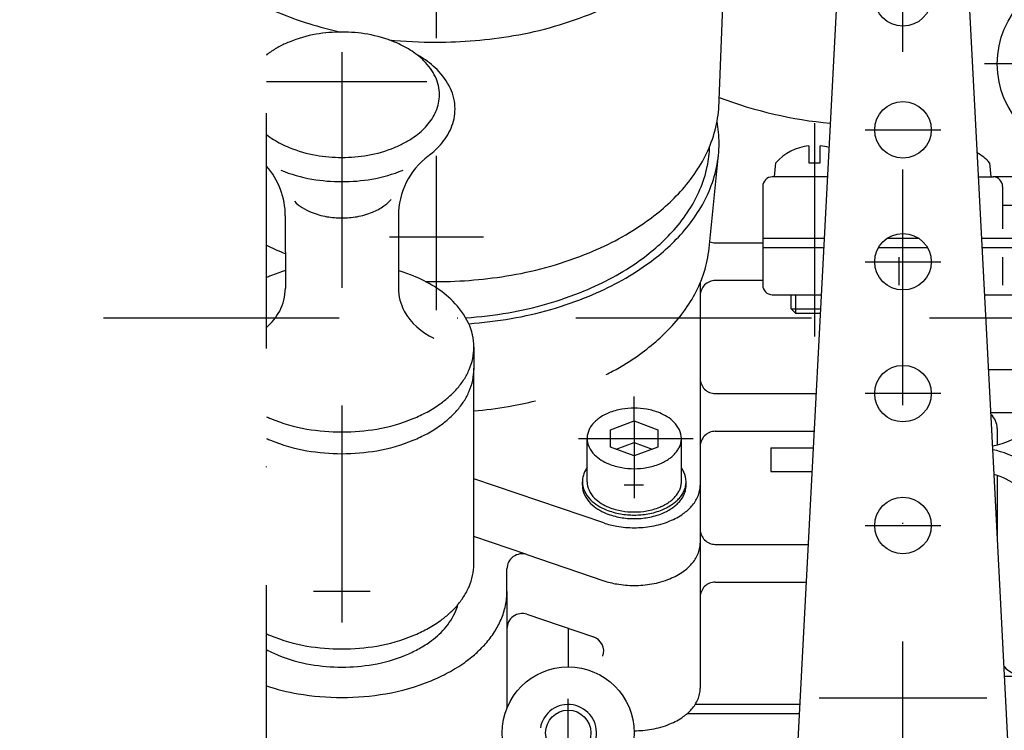
# Model space of a CAD drawing. Units: millimetres. Extents: x -742 to 742, y -525 to 525.
# Drawn here: x 225 to 329, y -44 to 32 of the extents above; entities that cross this region are included whole.
import ezdxf

# ---------------------------------------------------------------- set-up
doc = ezdxf.new("R2010")
doc.units = ezdxf.units.MM
doc.header["$LTSCALE"] = 50
doc.linetypes.add('BORDER', pattern=[1.75, 0.5, -0.25, 0.5, -0.25, 0, -0.25])
doc.layers.add('L', color=7, linetype='CONTINUOUS')

# ---------------------------------------------------------------- blocks, each defined once
blk = doc.blocks.new('B-24')
at = {"layer": 'L', "color": 2, "linetype": 'CONTINUOUS'}
for p, q in [((273.249635, -3.072275), (273.249635, -5.466175)), ((273.23876, -26.115025), (273.250385, -5.377175))]:
    blk.add_line(p, q, dxfattribs=at)
for centre, radius, start, end in [((267.460201, -5.373945), 5.790159, 348.04389, 0.0002), ((267.365118, -5.373945), 5.88525, 0.000197, 0.904418), ((266.890908, -5.253393), 6.372085, 336.888074, 348.043876), ((266.345198, -5.020492), 6.965409, 327.034816, 336.888066), ((265.030056, -4.16756), 8.53292, 318.621389, 327.034787), ((264.302695, -3.526784), 9.502288, 311.54126, 318.621379), ((262.178982, -0.925384), 12.864791, 298.299412, 305.587607), ((262.939698, -1.988429), 11.557576, 305.587613, 311.541252), ((260.784644, 1.664249), 15.80594, 292.44811, 298.299409), ((257.602494, 1.391048), 15.510339, 245.822533, 247.551832), ((258.604299, 3.81583), 18.13393, 247.551843, 260.288815), ((259.895713, 3.81583), 18.133914, 279.711133, 292.448108), ((259.250006, 7.588951), 21.961901, 260.288821, 269.999946), ((259.250006, 7.588951), 21.9619, 269.999946, 279.711136), ((267.453038, -26.11179), 5.785722, 348.044629, 0.000149), ((266.884274, -25.991356), 6.367094, 336.889324, 348.044612), ((266.339068, -25.758685), 6.959885, 327.036338, 336.889315), ((265.025124, -24.90658), 8.525927, 318.623074, 327.036317), ((264.298415, -24.266419), 9.494384, 311.542931, 318.623065), ((265.579023, -28.688285), 6.213644, 327.036276, 336.889261), ((266.065777, -28.896013), 5.68444, 336.889273, 344.699565), ((262.176563, -21.66745), 12.853819, 298.300901, 305.589275), ((262.936622, -22.729512), 11.54781, 305.589287, 311.542928), ((264.405949, -27.927533), 7.611796, 318.622917, 327.036249), ((260.783407, -19.080166), 15.792342, 292.449302, 298.300886), ((263.757152, -27.356002), 8.476433, 311.542876, 318.622914), ((257.603839, -19.353135), 15.49699, 245.794892, 247.550664), ((258.604827, -16.930474), 18.118304, 247.550669, 260.288289), ((259.895203, -16.930474), 18.118295, 279.711757, 292.449302), ((261.862791, -25.035669), 11.475708, 298.300808, 305.589074), ((262.541361, -25.983867), 10.309716, 305.589074, 311.542864), ((257.780337, -22.969474), 13.835499, 241.835945, 247.55082), ((259.250015, -13.160611), 21.942964, 260.288288, 269.999987), ((259.250015, -13.160611), 21.942982, 269.999987, 279.71175), ((260.619002, -22.725772), 14.099193, 292.449237, 298.300795), ((258.674002, -20.806556), 16.175757, 247.550813, 260.288325), ((259.826028, -20.806556), 16.175773, 279.711727, 292.449236), ((259.250015, -17.440874), 19.590376, 260.288324, 269.999985), ((259.250015, -17.440874), 19.590376, 269.999985, 279.711719)]:
    blk.add_arc(centre, radius, start, end, dxfattribs=at)
blk = doc.blocks.new('B-32')
at = {"layer": 'L', "color": 4, "linetype": 'BORDER'}
blk.add_line((251.25002, 25.117225), (268.249995, 25.117225), dxfattribs=at)
at = {"layer": 'L', "color": 2, "linetype": 'CONTINUOUS'}
for p, q in [((268.40112, 17.215725), (268.39787, 17.2188)), ((253.25107, 10.853075), (253.252245, 3.184825)), ((265.24892, 10.853075), (265.24782, 3.184825))]:
    blk.add_line(p, q, dxfattribs=at)
for centre, radius, start, end in [((259.249984, 14.139832), 16.230847, 89.999962, 99.711689), ((259.249984, 14.139832), 16.230843, 80.288235, 89.999962), ((258.115757, 18.518427), 11.681339, 112.449344, 118.300844), ((258.772748, 16.928337), 13.401811, 99.711677, 112.449346), ((259.727221, 16.928337), 13.401801, 67.550568, 80.288232), ((260.467637, 18.720337), 11.462881, 58.268775, 67.550556), ((257.085261, 20.432193), 9.507765, 118.300831, 125.589273), ((262.262308, 21.622619), 8.050538, 45.071679, 58.26877), ((256.523058, 21.21778), 8.541716, 125.589275, 128.121255), ((256.739497, 18.398237), 11.026433, 119.173953, 119.857661), ((260.662126, 16.412933), 13.293847, 58.268949, 60.704725), ((262.743461, 19.778822), 9.33643, 45.07179, 58.268945), ((263.528703, 22.892187), 6.257338, 25.706961, 45.071681), ((264.212144, 21.251194), 7.2568, 25.707036, 45.071769), ((265.247359, 23.719582), 4.349893, 359.999907, 25.706906), ((266.205335, 22.210762), 5.044658, 359.999863, 25.706947), ((265.31762, 23.719582), 4.279625, 348.044521, 359.999905), ((264.493638, 23.980766), 5.148131, 327.036235, 336.889249), ((264.896916, 23.808664), 4.709662, 336.889247, 348.044516), ((266.28682, 22.210762), 4.963175, 348.044452, 359.999861), ((263.521738, 24.61105), 6.306511, 318.622971, 327.036249), ((265.798913, 22.314075), 5.461909, 336.889182, 348.044447), ((262.984205, 25.084565), 7.022864, 311.543052, 318.622982), ((265.331215, 22.51367), 5.970395, 327.036045, 336.889178), ((256.237661, 25.816545), 8.050539, 231.717296, 238.268955), ((258.032332, 28.718827), 11.462886, 238.268905, 247.550684), ((261.414707, 27.006971), 9.507789, 298.300906, 305.58933), ((261.97691, 26.221384), 8.541744, 305.589338, 311.543044), ((264.204066, 23.244639), 7.313835, 318.622904, 327.036061), ((258.772748, 30.510827), 13.401812, 247.550677, 260.288334), ((259.727221, 30.510827), 13.401832, 279.711758, 292.449409), ((260.384212, 28.920737), 11.681362, 292.449416, 298.300905), ((263.58067, 23.793794), 8.144624, 311.54287, 318.622903), ((259.249984, 33.299333), 16.230883, 260.288319, 270.000038), ((259.249984, 33.299333), 16.230864, 270.000038, 279.711756), ((273.248909, 10.851852), 7.999989, 127.298957, 179.991243), ((262.412476, 25.112211), 9.906124, 307.172217, 311.54286), ((245.25106, 10.851852), 8.000011, 0.008757, 41.420966), ((258.696522, 30.086833), 15.542518, 247.550813, 260.288396), ((259.803446, 30.086833), 15.542526, 279.711683, 292.449261), ((259.249984, 33.32075), 18.82345, 260.288382, 270.000033), ((259.249984, 33.32075), 18.823457, 270.000033, 279.711683), ((257.715368, -10.110475), 15.805947, 112.448014, 114.144873), ((258.604299, -12.262056), 18.133931, 107.166855, 112.448024), ((259.895713, -12.262056), 18.133939, 67.551894, 72.856945), ((260.897518, -9.837274), 15.51036, 58.270379, 67.551891), ((247.77438, 3.248441), 5.478234, 332.959653, 359.334641), ((270.725632, 3.248441), 5.478215, 180.665363, 207.0406), ((263.325876, -5.909966), 10.892931, 45.073444, 58.270369), ((265.039484, -4.191957), 8.466422, 25.708384, 45.073435), ((246.588965, 4.253281), 6.999962, 311.748993, 330.043776), ((271.911047, 4.253281), 6.99993, 209.956442, 245.467244), ((267.365118, -3.07228), 5.885289, 0.000051, 25.708334), ((267.460201, -3.07228), 5.790194, 348.044058, 0.000052), ((266.890908, -2.951728), 6.372117, 336.888192, 348.044029), ((266.345198, -2.718827), 6.96544, 327.034869, 336.888174), ((265.030056, -1.865895), 8.532957, 318.621595, 327.03483), ((262.939698, 0.313236), 11.55761, 305.58761, 311.541332), ((264.302695, -1.225119), 9.502307, 311.541358, 318.621563), ((262.178982, 1.376281), 12.864809, 298.299571, 305.587604), ((260.784644, 3.965914), 15.805948, 292.448123, 298.299538), ((257.602494, 3.692713), 15.510339, 245.822551, 247.551973), ((258.604299, 6.117495), 18.133914, 247.551964, 260.288919), ((259.895713, 6.117495), 18.133932, 279.711247, 292.448119), ((259.250006, 9.890616), 21.961891, 260.288907, 270.000037), ((259.250006, 9.890616), 21.961896, 270.000037, 279.71123)]:
    blk.add_arc(centre, radius, start, end, dxfattribs=at)
at = {"layer": 'L', "color": 4, "linetype": 'CONTINUOUS'}
for centre, radius, start, end in [((261.415349, 15.292423), 4.072335, 311.542695, 318.622701), ((257.503267, 15.716878), 4.668217, 225.072086, 238.269244), ((258.543935, 17.399826), 6.646936, 238.269169, 247.550905), ((259.907701, 17.516907), 6.773635, 292.449319, 298.300896), ((260.50525, 16.407172), 5.513262, 298.300939, 305.589121), ((260.831252, 15.951633), 4.953071, 305.58913, 311.54271), ((258.973275, 18.438948), 7.771266, 247.550889, 260.288375), ((259.250006, 20.055908), 9.411733, 260.288367, 270.000086), ((259.250006, 20.055908), 9.41174, 270.000086, 279.711802), ((259.526737, 18.438948), 7.771272, 279.71183, 292.449304)]:
    blk.add_arc(centre, radius, start, end, dxfattribs=at)
blk = doc.blocks.new('B-33')
at = {"layer": 'L', "color": 4, "linetype": 'BORDER'}
for p, q in [((290.25002, -10.898045), (290.25002, -8.28947)), ((284.33177, -12.753595), (296.496945, -12.753595)), ((290.25002, -14.609145), (290.25002, -19.11272)), ((291.24672, -17.732895), (289.197845, -17.732895))]:
    blk.add_line(p, q, dxfattribs=at)
at = {"layer": 'L', "color": 2, "linetype": 'CONTINUOUS'}
for p, q in [((287.75002, -11.82582), (290.25002, -10.898045)), ((290.25002, -10.898045), (292.75002, -11.82582)), ((290.25002, -10.898045), (290.25002, -14.609145)), ((287.75002, -13.68137), (287.75002, -11.82582)), ((292.75002, -11.82582), (292.75002, -13.68137)), ((285.25002, -17.349845), (285.25002, -12.753595)), ((288.346295, -13.902645), (290.25002, -13.196145)), ((290.25002, -13.196145), (292.15377, -13.902645)), ((295.249995, -17.349845), (295.249995, -12.753595)), ((290.25002, -14.609145), (287.75002, -13.68137)), ((292.75002, -13.68137), (290.25002, -14.609145)), ((284.75002, -17.73287), (284.75002, -17.349845)), ((295.749995, -17.73287), (295.749995, -17.349845))]:
    blk.add_line(p, q, dxfattribs=at)
for centre, radius, start, end in [((289.203979, -14.342147), 4.594345, 118.300605, 125.589033), ((289.701935, -15.266924), 5.644647, 112.44915, 118.300629), ((290.019406, -16.035291), 6.476033, 99.711614, 112.44916), ((290.250015, -17.382757), 7.843084, 89.999963, 99.711626), ((290.250015, -17.382757), 7.843087, 80.288302, 89.999963), ((290.480624, -16.035291), 6.476029, 67.550758, 80.288299), ((290.838407, -15.169357), 5.5391, 58.268713, 67.550756), ((288.185814, -13.184377), 3.047413, 138.622709, 147.036044), ((288.445563, -13.413192), 3.393568, 131.542837, 138.622727), ((288.93231, -13.962532), 4.127524, 125.589027, 131.542833), ((291.70563, -13.766903), 3.890175, 45.071534, 58.268608), ((292.317582, -13.153415), 3.023668, 25.707009, 45.071439), ((287.318, -12.753595), 2.06798, 168.044696, 180), ((287.521295, -12.796642), 2.275788, 156.889162, 168.044669), ((287.716169, -12.879806), 2.487666, 147.036025, 156.88916), ((293.148078, -12.753595), 2.101931, 0, 25.706907), ((287.351952, -12.753595), 2.101922, 180, 205.707026), ((292.978735, -12.710548), 2.275797, 336.889261, 348.044851), ((293.18203, -12.753595), 2.067994, 348.044897, 0), ((288.182448, -12.353775), 3.023643, 205.707091, 225.071908), ((288.7944, -11.740287), 3.890156, 225.071899, 238.269046), ((292.054467, -12.093998), 3.393594, 311.542964, 318.623117), ((292.314216, -12.322813), 3.047421, 318.623144, 327.036147), ((292.783861, -12.627384), 2.487675, 327.03615, 336.889251), ((289.661623, -10.337833), 5.539097, 238.26902, 247.550852), ((290.019406, -9.471899), 6.476027, 247.55084, 260.288386), ((290.480624, -9.471899), 6.476037, 279.711701, 292.449242), ((290.798095, -10.240266), 5.644663, 292.449244, 298.300942), ((291.296051, -11.165043), 4.594351, 298.300989, 305.589134), ((291.56772, -11.544658), 4.12753, 305.58914, 311.542937), ((287.248424, -17.397217), 2.503359, 156.888595, 168.044011), ((287.462785, -17.488697), 2.736431, 147.035843, 156.888642), ((287.979395, -17.823724), 3.352158, 144.509598, 147.0359), ((290.250015, -8.124433), 7.843087, 260.288374, 270.000037), ((290.250015, -8.124433), 7.843086, 270.000037, 279.711698), ((292.524338, -17.789666), 3.32602, 25.707456, 34.965716), ((293.437883, -17.349865), 2.312116, 0.000496, 25.707558), ((287.0248, -17.349865), 2.27478, 168.043972, 179.999496), ((287.062147, -17.349865), 2.312123, 179.999504, 205.707062), ((287.062147, -17.7329), 2.312119, 179.999876, 205.706839), ((287.351952, -17.349865), 2.101925, 179.999455, 205.707149), ((293.18203, -17.349865), 2.067995, 348.044762, 0.000554), ((293.47523, -17.349865), 2.274765, 348.044393, 0.000504), ((293.47523, -17.7329), 2.274765, 348.04464, 0.000126), ((287.975692, -16.910064), 3.326023, 205.707111, 225.071976), ((287.975692, -17.293099), 3.326016, 205.706956, 225.071855), ((288.182448, -16.950045), 3.023647, 205.707176, 225.071975), ((292.314216, -16.919083), 3.04741, 318.623426, 327.036462), ((292.783861, -17.223654), 2.487667, 327.036536, 336.889674), ((292.520635, -16.876006), 3.352158, 318.623022, 327.036208), ((292.978735, -17.306818), 2.275798, 336.889724, 348.044728), ((293.037245, -17.211033), 2.736425, 327.036221, 336.889495), ((293.037245, -17.594068), 2.73643, 327.036396, 336.889206), ((293.251606, -17.685548), 2.503364, 336.889211, 348.044618), ((293.251606, -17.302513), 2.503366, 336.889527, 348.044394), ((288.648838, -16.235228), 4.279195, 225.071947, 238.268951), ((288.648838, -16.618263), 4.279186, 225.071853, 238.26888), ((288.7944, -16.336557), 3.890161, 225.071951, 238.269085), ((289.661623, -14.934103), 5.539101, 238.269048, 247.550871), ((290.798095, -14.836536), 5.644668, 292.449224, 298.300918), ((291.296051, -15.761313), 4.594355, 298.300959, 305.589098), ((291.400655, -15.60246), 5.053789, 298.300927, 305.589379), ((291.56772, -16.140928), 4.127534, 305.5891, 311.542891), ((292.054467, -16.690268), 3.393581, 311.542908, 318.623371), ((291.69949, -16.020036), 4.540294, 305.589411, 311.543228), ((291.69949, -16.403071), 4.540306, 305.589484, 311.543102), ((292.234912, -17.007345), 3.73293, 311.54316, 318.623125), ((292.234912, -16.62431), 3.732936, 311.543313, 318.62301), ((292.520635, -17.259041), 3.352153, 318.62315, 327.036351), ((289.602783, -14.69253), 6.092998, 238.268948, 247.550893), ((289.602783, -15.075565), 6.092989, 238.268898, 247.550857), ((289.996345, -14.123038), 7.123643, 247.550843, 260.288441), ((289.996345, -13.740003), 7.123628, 247.550873, 260.288421), ((290.019406, -14.068169), 6.476032, 247.550857, 260.288394), ((290.250015, -12.257791), 8.627404, 260.288401, 270.000033), ((290.250015, -12.720703), 7.843092, 260.28838, 270.000037), ((290.250015, -12.720703), 7.843091, 270.000037, 279.711692), ((290.250015, -12.257791), 8.627396, 270.000033, 279.711828), ((290.480624, -14.068169), 6.476042, 279.711694, 292.449225), ((290.503685, -14.123038), 7.123632, 279.711836, 292.449418), ((290.503685, -13.740003), 7.123641, 279.711857, 292.449387), ((290.852903, -14.585206), 6.209143, 292.449408, 298.300895), ((290.852903, -14.968241), 6.209134, 292.449443, 298.300939), ((291.400655, -15.985495), 5.053781, 298.300981, 305.589445), ((290.250015, -12.640826), 8.627394, 260.288418, 270.000033), ((290.250015, -12.640826), 8.62741, 270.000033, 279.711811)]:
    blk.add_arc(centre, radius, start, end, dxfattribs=at)
blk = doc.blocks.new('B-35')
at = {"layer": 'L', "color": 2, "linetype": 'CONTINUOUS'}
for p, q in [((300.25001, 49.221755), (300.25001, 52.934205)), ((299.25001, 23.176255), (300.25001, 49.221755)), ((298.189735, 7.42053), (299.18766, 17.33768)), ((287.015035, -21.72457), (273.24386, -17.05382)), ((278.863935, -25.08832), (273.24041, -23.180995))]:
    blk.add_line(p, q, dxfattribs=at)
for centre, radius, start, end in [((287.428505, 49.221765), 12.821505, 348.044335, 359.999955), ((286.168078, 49.488656), 14.109875, 336.889073, 348.044341), ((284.95986, 50.004276), 15.423513, 327.036127, 336.889079), ((282.048059, 51.892611), 18.894028, 318.622873, 327.036129), ((280.437618, 53.311262), 21.040201, 311.54274, 318.622875), ((277.419785, 56.71717), 25.590764, 305.589062, 311.542754), ((275.735441, 59.070784), 28.484986, 298.300721, 305.589064), ((272.64811, 64.8044), 34.996988, 292.449218, 298.300725), ((265.601983, 64.199484), 34.342451, 245.29744, 247.550806), ((267.820237, 69.568274), 40.151476, 247.5508, 257.489246), ((270.679793, 69.568274), 40.151464, 279.711683, 292.44922), ((269.250015, 77.922559), 48.627229, 264.055354, 270.000024), ((269.250015, 77.922559), 48.627226, 270.000024, 279.711683), ((286.842111, 23.176255), 12.407899, 348.044358, 0), ((286.638389, 18.57998), 12.6116, 0, 10.542827), ((285.622342, 23.434537), 13.654712, 336.889014, 348.044361), ((284.453097, 23.933525), 14.925978, 327.036036, 336.889024), ((286.255699, 18.579985), 11.9943, 348.044331, 358.310613), ((286.842102, 18.57998), 12.407908, 348.044367, 0), ((281.635223, 25.760949), 18.284532, 318.622844, 327.036051), ((285.07659, 18.829657), 13.199567, 336.889024, 348.044338), ((285.622334, 18.838262), 13.65472, 336.88903, 348.04437), ((280.07673, 27.13384), 20.3615, 311.542744, 318.622847), ((283.946321, 19.312011), 14.428449, 327.036064, 336.889034), ((284.45309, 19.337248), 14.925983, 327.036055, 336.88904), ((277.156244, 30.429885), 24.765256, 305.589029, 311.542754), ((281.222379, 21.078518), 17.675054, 318.622824, 327.036078), ((281.635219, 21.16467), 18.284533, 318.622863, 327.03607), ((275.526234, 32.707578), 27.566112, 298.300701, 305.589033), ((272.538494, 38.256245), 33.868063, 292.449188, 298.300706), ((279.715838, 22.405644), 19.682768, 311.542757, 318.622831), ((280.076728, 22.537558), 20.361497, 311.542762, 318.622866), ((265.719662, 37.670841), 33.234661, 244.19062, 247.550797), ((276.892703, 25.591815), 23.939742, 305.589057, 311.542769), ((286.255699, 8.62141), 11.994304, 348.044331, 354.25387), ((267.86636, 42.866447), 38.856268, 247.550795, 247.90636), ((270.63367, 42.866447), 38.856279, 279.711695, 292.449192), ((277.156244, 25.833598), 24.765247, 305.589046, 311.542773), ((275.317026, 27.793583), 26.64724, 298.300718, 305.58906), ((275.526234, 28.111288), 27.5661, 298.300715, 305.58905), ((285.07659, 8.871082), 13.199567, 336.889024, 348.044338), ((269.250015, 50.951243), 47.058632, 270.000024, 279.711692), ((272.428878, 33.157289), 32.739093, 292.449227, 298.300723), ((269.250015, 50.951243), 47.058613, 268.581841, 270.000024), ((272.538494, 33.65995), 33.868045, 292.4492, 298.30072), ((283.946321, 9.353436), 14.428449, 327.036064, 336.889034), ((270.587549, 37.613815), 37.561052, 279.711682, 292.449228), ((270.633671, 38.27015), 38.856257, 279.7117, 292.449204), ((281.222379, 11.119943), 17.675054, 318.622824, 327.036078), ((269.250015, 45.429114), 45.489972, 273.931254, 279.711683), ((269.250015, 46.354941), 47.058606, 274.198666, 279.711697), ((279.715838, 12.447069), 19.682768, 311.542757, 318.622831), ((276.892703, 15.63324), 23.939742, 305.589057, 311.542769), ((275.317026, 17.835008), 26.64724, 298.300718, 305.58906), ((272.428878, 23.198714), 32.739093, 296.948442, 298.300723), ((269.250015, 35.470539), 45.489947, 275.041926, 279.711688), ((270.587549, 27.65524), 37.56102, 279.711689, 284.162368), ((294.354835, -17.732904), 2.895175, 348.044494, 0.000168), ((294.070222, -17.672638), 3.186098, 336.889398, 348.044486), ((293.139897, -17.129811), 4.266392, 318.622856, 327.036166), ((293.797399, -17.556208), 3.482731, 327.036167, 336.889378), ((291.714468, -15.508935), 6.432075, 298.300713, 305.589139), ((292.094803, -16.040396), 5.778532, 305.589142, 311.542852), ((292.776249, -16.80947), 4.751006, 311.542854, 318.622862), ((289.927164, -13.138536), 9.06644, 251.264584, 260.288269), ((290.57287, -13.138536), 9.066425, 279.711646, 292.449182), ((291.017329, -14.214249), 7.902524, 292.449172, 298.300723), ((290.250017, -11.252086), 10.980309, 260.288276, 269.999965), ((290.250017, -11.252086), 10.980316, 269.999965, 279.711655)]:
    blk.add_arc(centre, radius, start, end, dxfattribs=at)
blk = doc.blocks.new('B-94')
at = {"layer": 'L', "color": 4, "linetype": 'BORDER'}
for p, q in [((318.75001, -96.825375), (318.749935, 50.364775)), ((314.749935, 34.000025), (322.749935, 34.000025)), ((314.74996, 20.000025), (322.74996, 20.000025)), ((314.74996, 6.000025), (322.74996, 6.000025)), ((322.74996, -7.999975), (314.74996, -7.999975)), ((314.749985, -21.999975), (322.749985, -21.999975)), ((342.953185, -81.999975), (295.830235, -81.999975))]:
    blk.add_line(p, q, dxfattribs=at)
at = {"layer": 'L', "color": 2, "linetype": 'CONTINUOUS'}
for p, q in [((311.75956, 34.366325), (307.076085, -54.999975)), ((328.40971, -16.567675), (325.74036, 34.366325)), ((330.42386, -54.999975), (328.40971, -16.567675)), ((331.249985, -54.999975), (306.25001, -54.999975)), ((306.25001, -54.999975), (306.250035, -88.999975)), ((331.25001, -88.999975), (331.249985, -54.999975)), ((332.85001, -75.749975), (331.25001, -75.749975)), ((332.85001, -88.249975), (332.85001, -75.749975)), ((316.25001, -76.454325), (316.25001, -88.999975)), ((321.25001, -76.454325), (321.25001, -88.999975)), ((333.296585, -76.226475), (332.85001, -76.999975)), ((337.40341, -76.226475), (333.296585, -76.226475)), ((337.85001, -76.999975), (337.40341, -76.226475)), ((337.85001, -86.999975), (337.85001, -76.999975)), ((316.25001, -78.999975), (321.25001, -78.999975)), ((337.40341, -79.113225), (333.296585, -79.113225)), ((337.85001, -79.2134), (338.25001, -79.613425)), ((338.25001, -79.613425), (338.25001, -84.38655)), ((338.25001, -84.38655), (337.85001, -84.78655)), ((321.25001, -84.999975), (316.25001, -84.999975)), ((333.296585, -84.886725), (337.40341, -84.886725)), ((332.85001, -86.999975), (333.296585, -87.773475)), ((337.40341, -87.773475), (337.85001, -86.999975)), ((331.25001, -88.249975), (332.85001, -88.249975)), ((333.296585, -87.773475), (337.40341, -87.773475)), ((306.250035, -88.999975), (316.25001, -88.999975)), ((321.25001, -88.999975), (331.25001, -88.999975))]:
    blk.add_line(p, q, dxfattribs=at)
at = {"layer": 'L', "color": 4, "linetype": 'CONTINUOUS'}
for p, q in [((309.84931, -40.298275), (327.650635, -40.298275)), ((309.183635, -52.999975), (328.31631, -52.999975)), ((338.25001, -79.613425), (337.85001, -79.613425)), ((337.85001, -84.38655), (338.25001, -84.38655))]:
    blk.add_line(p, q, dxfattribs=at)
at = {"layer": 'L', "color": 2, "linetype": 'CONTINUOUS'}
for centre, radius in [((318.749971, 33.999993), 2.999989), ((318.749976, 19.999993), 2.999984), ((318.749981, 5.999993), 2.999979), ((318.749986, -8.000007), 2.999974), ((318.749991, -22.000007), 2.999994), ((318.750017, -71.000007), 5.999993), ((318.750017, -71.000007), 4.999993)]:
    blk.add_circle(centre, radius, dxfattribs=at)
for centre, radius, start, end in [((318.749971, 33.999993), 7.000003, 2.999847, 177.000162), ((307.350016, -82.000012), 6.099961, 100.388625, 259.611251), ((335.40583, -77.669885), 2.555775, 145.615162, 214.384413), ((335.294184, -77.669886), 2.55583, 325.616236, 34.385087), ((342.403426, -82.000013), 9.553384, 162.411849, 197.587932), ((328.296588, -82.000013), 9.553441, 342.412244, 17.587995), ((335.40583, -86.330139), 2.555803, 145.615087, 214.383455), ((335.294184, -86.33014), 2.555862, 325.616311, 34.38432)]:
    blk.add_arc(centre, radius, start, end, dxfattribs=at)
blk = doc.blocks.new('B-99')
at = {"layer": 'L', "color": 4, "linetype": 'BORDER'}
for p, q in [((338.250015, -42.42752), (338.250015, 56.999975)), ((367.69469, 37.812325), (367.69469, 15.87005)), ((370.02959, 27), (327.38154, 27)), ((309.38239, 20.7), (309.382415, -1.940095)), ((352.68384, 20.7), (352.68384, -1.940095)), ((367.11764, 17.5), (367.11764, -1.940095)), ((358.91029, -9.999995), (364.537365, -9.999995)), ((355.250015, -39.599995), (355.250015, -22.399995)), ((363.850015, -30.999995), (348.250015, -30.999995))]:
    blk.add_line(p, q, dxfattribs=at)
at = {"layer": 'L', "color": 2, "linetype": 'CONTINUOUS'}
for p, q in [((334.250015, 51.499975), (334.750015, 51.999975)), ((334.250015, 48.999975), (334.250015, 51.499975)), ((334.750015, 51.999975), (341.750015, 51.999975)), ((338.250015, 51.499975), (338.250015, 48.999975)), ((341.750015, 51.999975), (342.250015, 51.499975)), ((342.250015, 51.499975), (342.250015, 48.999975)), ((333.250015, 48.999975), (343.250015, 48.999975)), ((332.250015, 46.999975), (344.250015, 46.999975)), ((333.250015, 46.999975), (333.250015, 47.999975)), ((333.250015, 47.999975), (343.250015, 47.999975)), ((343.250015, 47.999975), (343.250015, 46.999975)), ((316.750015, 42.999975), (359.750015, 42.999975)), ((314.750015, 39.744575), (314.750015, 40.999975)), ((361.750015, 40.999975), (361.750015, 38.999975)), ((360.250015, 38.999975), (323.64894, 38.999975)), ((360.250015, 36.499975), (360.250015, 38.999975)), ((361.750015, 38.999975), (360.250015, 38.999975)), ((354.742415, 35.702575), (354.742415, 35.999975)), ((360.250015, 36.499975), (365.572765, 36.499975)), ((365.572765, 36.499975), (369.311265, 36.499975)), ((365.572765, 35.702575), (365.572765, 35.999975)), ((369.811265, 35.7063), (369.811265, 35.999975)), ((316.067315, 35.342875), (315.784065, 33.54895)), ((365.572765, 35.499975), (354.742415, 35.499975)), ((308.78239, 18.3), (308.782415, 16.5)), ((309.982415, 16.5), (309.982415, 18.3)), ((352.08384, 18.3), (352.08384, 16.5)), ((353.28384, 16.5), (353.28384, 18.3)), ((356.864315, 17.5), (367.69469, 17.5)), ((363.250015, 17.5), (363.644765, 15)), ((366.51764, 16.5), (366.51764, 17.5)), ((367.71764, 17.500125), (367.71764, 16.5)), ((305.13239, 15), (305.26364, 16.5)), ((308.782415, 16.5), (309.982415, 16.5)), ((327.93499, 16.5), (328.066215, 15)), ((348.43384, 15), (348.56509, 16.5)), ((352.08384, 16.5), (353.28384, 16.5)), ((356.802615, 16.5), (356.93384, 15)), ((367.71764, 16.5), (366.51764, 16.5)), ((371.367615, 15), (371.23639, 16.5)), ((305.13239, 15), (304.882415, 15)), ((310.744615, 15), (304.882415, 15)), ((326.75534, 15), (328.316215, 15)), ((348.18384, 15), (357.18384, 15)), ((361.36764, 15), (371.367615, 15)), ((371.367615, 15), (371.617615, 15)), ((303.882415, 14), (303.882415, 3.5)), ((329.316215, 14), (329.316215, 12)), ((347.18384, 12), (347.18384, 14)), ((358.18384, 14), (358.18384, 12)), ((372.617615, 14), (372.617615, 3.5)), ((303.882415, 8.5), (310.403965, 8.5)), ((317.091715, 8.5), (320.408265, 8.5)), ((327.09599, 8.5), (372.617615, 8.5)), ((303.882415, 7.5), (310.351565, 7.5)), ((316.15194, 7.5), (321.348065, 7.5)), ((327.14839, 7.5), (372.617615, 7.5)), ((304.882415, 2.5), (310.089515, 2.5)), ((306.88239, 0.99075), (306.882415, 2.5)), ((327.41044, 2.5), (371.617615, 2.5)), ((350.18384, 0.99075), (350.18384, 2.5)), ((351.25004, -5.42262), (364.97249, 2.5)), ((355.183865, 2.5), (355.18384, 0.99075)), ((364.61764, 2.29515), (364.61764, 0.99075)), ((369.61764, 0.99075), (369.61764, 2.5)), ((307.37614, 0.5), (306.88239, 0.99075)), ((306.88239, 0.99075), (310.01044, 0.99075)), ((309.984715, 0.5), (307.37614, 0.5)), ((350.67759, 0.5), (350.18384, 0.99075)), ((350.18384, 0.99075), (355.18384, 0.99075)), ((354.69609, 0.5), (350.67759, 0.5)), ((355.18384, 0.99075), (354.69609, 0.5)), ((364.61764, 0.99075), (365.10539, 0.5)), ((369.61764, 0.99075), (364.61764, 0.99075)), ((365.10539, 0.5), (369.12389, 0.5)), ((369.12389, 0.5), (369.61764, 0.99075)), ((358.91029, -2.154695), (358.91029, -9.999995)), ((350.250015, -7.999995), (350.250015, -7.154695)), ((328.250015, -9.999995), (328.750015, -9.999995)), ((328.750015, -9.999995), (347.750015, -9.999995)), ((347.750015, -9.999995), (348.250015, -9.999995)), ((348.250015, -9.999995), (356.750015, -9.999995)), ((356.750015, -19.999995), (356.750015, -9.999995)), ((356.91029, -9.999995), (356.750015, -9.999995)), ((358.91029, -9.999995), (356.91029, -9.999995)), ((362.250015, -30.999995), (362.250015, -9.999995)), ((328.750015, -11.708095), (328.750015, -13.432445)), ((304.750015, -13.749995), (304.750015, -16.249995)), ((304.750015, -13.749995), (309.23789, -13.749995)), ((304.750015, -16.249995), (309.10689, -16.249995)), ((328.750015, -16.67892), (328.750015, -23.060895)), ((357.750015, -16.48912), (357.750015, -19.999995)), ((337.07534, -19.999995), (356.750015, -19.999995)), ((347.750015, -34.999995), (347.750015, -19.999995)), ((350.250015, -23.999995), (350.250015, -19.999995)), ((351.250015, -24.499995), (351.250015, -19.999995)), ((356.750015, -20.999995), (354.250015, -20.999995)), ((347.750015, -23.999995), (350.250015, -23.999995)), ((347.750015, -24.499995), (351.250015, -24.499995)), ((351.250015, -24.499995), (351.250015, -25.25542)), ((350.250015, -28.11322), (355.250015, -25.22647)), ((355.250015, -25.22647), (360.250015, -28.11322)), ((350.250015, -33.886745), (350.250015, -28.11322)), ((360.250015, -28.11322), (360.250015, -33.886745)), ((350.250015, -28.35007), (351.03949, -28.35007)), ((351.03949, -28.35007), (351.03949, -33.63157)), ((359.46054, -28.35007), (359.46054, -33.63157)), ((359.46054, -28.35007), (360.250015, -28.35007)), ((347.750015, -30.999995), (348.250015, -30.999995)), ((359.03254, -31.39472), (359.03254, -30.605245)), ((351.03949, -33.63157), (350.250015, -33.63157)), ((355.250015, -36.773495), (350.250015, -33.886745)), ((360.250015, -33.886745), (355.250015, -36.773495)), ((359.46054, -33.63157), (360.250015, -33.63157)), ((329.53294, -37.999995), (355.250015, -37.999995))]:
    blk.add_line(p, q, dxfattribs=at)
at = {"layer": 'L', "color": 4, "linetype": 'CONTINUOUS'}
for p, q in [((317.091665, 36.499975), (320.40829, 36.499975)), ((325.288315, 36.499975), (360.250015, 36.499975)), ((348.18384, 15), (328.316215, 15)), ((361.36764, 15), (357.18384, 15)), ((361.36764, 15), (364.07474, 12.2929)), ((329.316215, 12), (329.316215, 9.5)), ((329.316215, 12), (347.18384, 12)), ((347.18384, 12), (347.18384, 9.5)), ((358.18384, 12), (358.18384, 9.5)), ((358.18384, 12), (364.277815, 12)), ((364.36764, 11.5858), (364.36764, 9.5)), ((318.316215, 6.5), (318.316215, 3.5)), ((329.316215, 6.5), (329.316215, 3.5)), ((347.18384, 6.5), (347.18384, 3.5)), ((358.18384, 6.5), (358.18384, 3.5)), ((364.36764, 6.5), (364.36764, 3.5)), ((307.376165, 0.5), (307.376165, 2.5)), ((350.67759, 0.5), (350.67759, 2.5)), ((354.696115, 2.5), (354.696115, 0.5)), ((365.105365, 2.5), (365.10539, 0.5)), ((369.12389, 0.5), (369.12389, 2.5)), ((327.82564, -5.422645), (350.250015, -5.42262)), ((358.407915, -31.39472), (358.407915, -30.605245))]:
    blk.add_line(p, q, dxfattribs=at)
at = {"layer": 'L', "color": 2, "linetype": 'CONTINUOUS'}
for centre, radius in [((338.250016, 27), 9.499999), ((338.250016, 27), 5.599999), ((355.250016, -31), 2.999999)]:
    blk.add_circle(centre, radius, dxfattribs=at)
for centre, radius, start, end in [((336.250016, 47.75), 4.249978, 61.927071, 118.072662), ((340.250016, 47.75), 4.249967, 61.927368, 118.072365), ((333.250016, 48.5), 0.500025, 90.000147, 269.999853), ((343.250016, 48.5), 0.499975, 269.999853, 90.000147), ((338.250016, 13.375), 34.156097, 100.117309, 119.848936), ((338.250016, 13.375), 34.156099, 60.151067, 79.882695), ((316.750016, 41), 1.999975, 90.000037, 180.000724), ((359.750016, 41), 1.999999, 359.999276, 90.000037), ((354.242401, 35.702586), 0.500014, 316.965462, 359.998754), ((355.242401, 36), 0.499986, 89.998428, 180.002895), ((365.072756, 35.702586), 0.500009, 316.965071, 359.998754), ((366.072756, 36), 0.499991, 89.999001, 180.002895), ((369.311256, 36), 0.499975, 359.997105, 89.999001), ((370.311256, 35.706318), 0.499998, 180.002092, 222.913206), ((360.406013, 30.334492), 7.68356, 143.021731, 150.544279), ((358.267408, 31.944776), 5.006501, 136.966367, 143.021742), ((371.236368, 30.334492), 7.683566, 143.021753, 150.544206), ((369.097763, 31.944776), 5.006505, 136.966406, 143.021776), ((365.965448, 31.666454), 5.4335, 39.493199, 42.910291), ((365.448525, 31.240438), 6.10335, 34.942218, 39.493208), ((364.299662, 30.437724), 7.504862, 31.11318, 34.9422), ((362.153933, 29.347346), 9.690967, 150.544267, 160.282766), ((372.984288, 29.347346), 9.690973, 150.544209, 160.282726), ((363.590968, 30.009989), 8.332633, 26.882633, 31.113184), ((361.933658, 29.169816), 10.190742, 23.413214, 26.882649), ((366.650078, 27.735955), 14.467147, 160.282723, 166.389985), ((377.480433, 27.735955), 14.467157, 160.282696, 166.38999), ((368.011265, 30.473968), 2.194055, 114.260776, 132.395347), ((367.694671, 31.17643), 1.423545, 89.999247, 114.260818), ((367.694671, 31.198767), 1.401223, 78.882241, 89.999235), ((367.664108, 31.043234), 1.559731, 68.496493, 78.882278), ((367.603678, 30.889844), 1.724595, 59.317028, 68.496567), ((367.366388, 30.489924), 2.189617, 51.492175, 59.317124), ((360.770929, 28.666339), 11.457796, 18.045933, 23.413215), ((369.782408, 28.965595), 4.529246, 143.02178, 150.544437), ((368.521757, 29.914815), 2.95119, 132.395326, 143.021817), ((367.17523, 30.24967), 2.49664, 44.943922, 51.492216), ((366.675339, 29.750752), 3.202907, 39.492896, 44.943995), ((366.370627, 29.499627), 3.597766, 34.941784, 39.492939), ((365.693403, 29.026448), 4.423921, 31.112906, 34.941847), ((357.989133, 27.760013), 14.383512, 14.036236, 18.045934), ((368.536136, 27.279319), 16.407696, 166.389979, 174.220613), ((379.366491, 27.279319), 16.407702, 166.389983, 174.220606), ((373.46312, 27.433826), 8.527993, 160.282723, 166.389931), ((370.812761, 28.383699), 5.71256, 150.544392, 160.282766), ((365.275646, 28.774309), 4.911869, 26.882551, 31.112937), ((364.298705, 28.279049), 6.007175, 23.413063, 26.882582), ((363.613307, 27.982263), 6.75407, 18.045906, 23.413081), ((356.155067, 27.301496), 16.274024, 5.912061, 14.036237), ((374.574902, 27.164651), 9.671899, 166.389931, 174.220589), ((361.973512, 27.448008), 8.478703, 14.036148, 18.045913), ((360.892378, 27.177724), 9.59311, 5.912014, 14.036159), ((371.295829, 27), 19.181488, 174.220605, 180.000001), ((382.126184, 27), 19.181494, 174.220599, 180.000001), ((353.243566, 27), 19.201099, 359.999999, 5.912067), ((376.201668, 27), 11.306978, 174.220584, 180.000001), ((359.176125, 27), 11.318541, 359.999999, 5.912027), ((371.315421, 27), 19.201084, 180.000001, 185.912066), ((382.145776, 27), 19.201089, 180.000001, 185.912064), ((376.213217, 27), 11.318528, 180.000001, 185.912036), ((359.187675, 27), 11.30699, 354.220588, 359.999999), ((353.263159, 27), 19.181506, 354.220601, 359.999999), ((374.496964, 26.822276), 9.593096, 185.912024, 194.036144), ((360.814441, 26.835349), 9.671912, 346.389945, 354.220593), ((356.022852, 26.720681), 16.407714, 346.389971, 354.220608), ((368.403921, 26.698504), 16.274032, 185.91206, 194.036233), ((379.234276, 26.698504), 16.27402, 185.912058, 194.036228), ((373.415831, 26.551993), 8.478693, 194.036131, 198.04589), ((361.926222, 26.566174), 8.528012, 340.282748, 346.389947), ((371.776035, 26.017737), 6.754061, 198.045878, 203.413211), ((371.090637, 25.720951), 6.007164, 203.413209, 206.88264), ((370.113696, 25.225691), 4.911858, 206.882622, 211.113267), ((364.576581, 25.616302), 5.712582, 330.544449, 340.282803), ((366.569854, 26.239988), 14.383519, 194.036231, 198.045927), ((377.400209, 26.239988), 14.383507, 194.036226, 198.04592), ((369.69594, 24.973553), 4.423911, 211.113272, 214.941945), ((369.018715, 24.500374), 3.597756, 214.941904, 219.493324), ((368.714003, 24.249249), 3.202898, 219.493329, 224.944476), ((368.214113, 23.75033), 2.496633, 224.944539, 231.492447), ((366.867586, 24.085185), 2.951199, 312.395497, 323.021954), ((365.606935, 25.034405), 4.529268, 323.021869, 330.544509), ((357.908909, 26.264045), 14.467166, 340.282618, 346.389976), ((363.788058, 25.333661), 11.457803, 198.045924, 203.413203), ((374.618413, 25.333661), 11.457791, 198.045916, 203.413193), ((368.022955, 23.510076), 2.189605, 231.492438, 239.317411), ((367.785665, 23.110156), 1.724586, 239.317392, 248.496958), ((367.725235, 22.956767), 1.559722, 248.496926, 258.88273), ((367.694671, 22.801233), 1.401214, 258.882744, 270.000765), ((367.694671, 22.82357), 1.423551, 270.000753, 294.261266), ((367.378077, 23.526033), 2.194064, 294.261066, 312.395578), ((362.405054, 24.652655), 9.690986, 330.544242, 340.282609), ((362.62533, 24.830185), 10.190749, 203.4132, 206.882758), ((360.96802, 23.990012), 8.33264, 206.882766, 211.113307), ((373.455685, 24.830185), 10.190737, 203.413189, 206.882745), ((371.798375, 23.990012), 8.332631, 206.88275, 211.11329), ((364.152975, 23.665509), 7.683577, 323.021694, 330.544248), ((360.259325, 23.562277), 7.504869, 211.113317, 214.94217), ((359.110462, 22.759563), 6.103352, 214.942181, 219.493348), ((358.59354, 22.333547), 5.433503, 219.493356, 224.944238), ((371.08968, 23.562277), 7.504861, 211.113297, 214.942149), ((369.940817, 22.759563), 6.103349, 214.942154, 219.493318), ((369.423895, 22.333547), 5.433501, 219.493323, 224.944201), ((366.29158, 22.055225), 5.006514, 312.395296, 323.021685), ((309.382391, 12.787716), 5.544833, 96.212076, 137.971248), ((309.382391, 12.787716), 5.544843, 74.028989, 83.78795), ((352.683831, 12.787716), 5.544842, 96.211973, 137.971352), ((352.683831, 12.787716), 5.544844, 42.028527, 83.787847), ((357.745512, 21.487167), 4.235377, 224.944234, 231.49243), ((357.421226, 21.079593), 3.714534, 231.49242, 239.317309), ((357.01868, 20.401158), 2.92566, 239.317262, 248.497207), ((368.575867, 21.487167), 4.235373, 224.944186, 231.492642), ((368.251581, 21.079593), 3.71453, 231.492661, 239.317574), ((367.849035, 20.401158), 2.925659, 239.317599, 248.497571), ((367.157592, 21.106662), 3.722089, 294.26087, 312.395308), ((367.117641, 12.787716), 5.544831, 42.028769, 68.672498), ((323.816206, 12.787716), 5.544848, 42.028527, 59.617926), ((356.916165, 20.140943), 2.645979, 248.497201, 258.882522), ((356.864316, 19.877092), 2.377082, 258.882511, 269.999969), ((367.117641, 12.787716), 5.544838, 121.804489, 132.782181), ((367.74652, 20.140943), 2.645978, 248.497604, 258.882946), ((367.694671, 19.877092), 2.377081, 258.882984, 270.000451), ((367.694671, 19.914985), 2.414974, 270.000444, 294.260963), ((304.882401, 14), 1, 89.999214, 180.000015), ((328.316206, 14), 1.000009, 359.999985, 89.9995), ((348.183831, 14), 1, 89.9995, 180.000015), ((357.183831, 14), 1.000009, 359.999985, 89.9995), ((371.617631, 14), 1, 359.999985, 90.000933), ((304.882401, 3.5), 1, 180.000015, 270.000786), ((371.617631, 3.5), 1, 269.999067, 359.999985), ((360.910281, -2.154702), 1.999991, 119.999699, 179.999808), ((338.250015, -10), 24.000019, 0.000011, 23.934666), ((352.250016, -7.154698), 2.000001, 119.999016, 179.999902), ((348.250016, -8), 1.999995, 269.999963, 0.000136), ((349.250016, -10.255435), 2.000025, 7.33784, 61.993718), ((328.250016, -8), 1.999995, 264.694643, 269.999963), ((326.750016, -11.708099), 2.000015, 0.000114, 48.448403), ((337.90924, -20), 9.999997, 88.047128, 125.659017), ((326.250016, -3.75), 10.000003, 281.545451, 305.659158), ((326.250016, -23.75), 10.000017, 39.223974, 78.32927), ((326.250016, -23.75), 7.500019, 51.786885, 73.263988), ((356.76514, -16.489135), 0.015125, 163.819051, 179.94419), ((356.768969, -16.489135), 0.018954, 179.955463, 232.473971), ((356.769909, -16.490515), 0.020089, 149.896669, 163.828971), ((356.774803, -16.493348), 0.025747, 138.990508, 149.905144), ((356.78858, -16.505312), 0.043995, 130.781996, 139.006494), ((356.847587, -16.386697), 0.148083, 232.491896, 249.038203), ((356.797571, -16.515724), 0.057751, 124.614656, 130.788865), ((356.81856, -16.546115), 0.094686, 119.914746, 124.620954), ((356.830481, -16.566833), 0.118587, 116.245102, 119.914839), ((356.856167, -16.618933), 0.176676, 113.324332, 116.244794), ((356.869739, -16.650406), 0.210951, 110.964142, 113.324767), ((356.897592, -16.7231), 0.288797, 109.015296, 110.964153), ((356.914554, -16.211917), 0.335252, 249.03687, 255.706681), ((356.911651, -16.763891), 0.331941, 107.384901, 109.015557), ((356.939566, -16.853029), 0.425348, 106.008107, 107.385738), ((356.954581, -16.905365), 0.479796, 104.605942, 106.008111), ((357.033115, -15.746554), 0.815482, 255.706682, 259.221472), ((356.986139, -17.026455), 0.60493, 103.424894, 104.606219), ((357.004734, -17.104356), 0.685019, 101.960875, 103.424915), ((357.045494, -17.296736), 0.88167, 100.778232, 101.961271), ((357.076059, -15.520993), 1.045094, 259.221289, 261.379628), ((357.065589, -17.402281), 0.989111, 99.58357, 100.778355), ((357.104201, -17.630947), 1.221018, 98.62019, 99.583742), ((357.142311, -15.083963), 1.487117, 261.379686, 262.841229), ((357.125045, -17.768446), 1.36009, 97.368333, 98.620188), ((357.16523, -18.07917), 1.673397, 96.420946, 97.368433), ((357.213372, -14.518203), 2.057322, 262.841176, 268.638515), ((357.185141, -18.256104), 1.851448, 95.075654, 96.420942), ((357.218518, -18.631833), 2.228653, 94.16338, 95.075774), ((357.231876, -18.81532), 2.412625, 92.583731, 94.163407), ((357.247908, -19.17057), 2.768236, 91.726796, 92.58376), ((357.250016, -12.976686), 3.599275, 268.638395, 269.99998), ((357.248964, -19.20561), 2.803292, 90.71536, 91.726801), ((357.250016, -19.289819), 2.887508, 90.000025, 90.715367), ((357.250016, -20.001584), 3.599273, 88.638049, 90.00002), ((357.250016, -13.688451), 2.88751, 269.999975, 270.71582), ((357.251068, -13.77266), 2.803295, 270.715826, 271.727278), ((357.286661, -18.460066), 2.05732, 82.840658, 88.63791), ((357.252125, -13.807699), 2.768236, 271.727279, 272.584251), ((357.268157, -14.162949), 2.412624, 272.584295, 274.163989), ((357.281514, -14.346436), 2.22865, 274.164011, 275.076415), ((357.314891, -14.722165), 1.851442, 275.076426, 276.420965), ((357.334803, -14.899099), 1.673393, 276.420971, 277.369324), ((357.357721, -17.894307), 1.487115, 81.379953, 82.840513), ((357.374987, -15.209823), 1.360081, 277.36943, 278.620268), ((357.395832, -15.347323), 1.221011, 278.620278, 279.58501), ((357.423973, -17.457277), 1.045092, 79.220383, 81.380009), ((357.434444, -15.575988), 0.989108, 279.585136, 280.779951), ((357.466917, -17.231716), 0.815479, 75.705666, 79.220311), ((357.454538, -15.681533), 0.881667, 280.780023, 281.963094), ((357.495299, -15.873914), 0.685016, 281.963222, 283.425279), ((357.513893, -15.951814), 0.604928, 283.425306, 284.608979), ((357.545451, -16.072904), 0.479793, 284.609422, 286.008787), ((357.585479, -16.766352), 0.33525, 69.035091, 75.704208), ((357.560467, -16.125241), 0.425345, 286.008869, 287.389808), ((357.588381, -16.214378), 0.331941, 287.390117, 289.020876), ((357.602441, -16.255169), 0.288795, 289.021409, 290.96577), ((357.652445, -16.591572), 0.14808, 52.491956, 69.034176), ((357.630293, -16.327863), 0.210948, 290.966355, 293.333532), ((357.643865, -16.359336), 0.176673, 293.334798, 296.248275), ((357.669552, -16.411437), 0.118585, 296.250288, 299.920867), ((357.681472, -16.432155), 0.094682, 299.922296, 304.64226), ((357.702462, -16.462546), 0.057749, 304.649588, 310.824817), ((357.711453, -16.472958), 0.043992, 310.829191, 319.033275), ((357.731064, -16.489135), 0.018951, 0.044543, 52.474437), ((357.72523, -16.484922), 0.025745, 319.036269, 329.986948), ((357.730123, -16.487755), 0.020091, 330.001494, 343.927444), ((357.734892, -16.489135), 0.015123, 343.949844, 0.05582), ((339.419583, -13), 6.999995, 219.223873, 270.000053), ((337.075334, -10), 9.999995, 231.786718, 270.000035), ((354.250016, -20), 0.999995, 179.999729, 269.999927), ((356.750016, -20), 0.999995, 269.999927, 0.000271), ((355.250016, -31), 7.000001, 124.849833, 179.999961), ((355.250019, -30.605268), 3.782529, 0.000349, 179.999651), ((355.250015, -31), 6.999995, 269.999999, 0.000039), ((355.250019, -31.394742), 3.782546, 179.999662, 0.000338), ((344.750016, -35), 2.999995, 269.999976, 0.00009), ((331.750016, -35), 2.999995, 220.78159, 269.999976)]:
    blk.add_arc(centre, radius, start, end, dxfattribs=at)
at = {"layer": 'L', "color": 4, "linetype": 'CONTINUOUS'}
for centre, radius, start, end in [((338.250016, 26.999998), 6.999992, 260.000085, 170.000077), ((368.090414, 31.34246), 2.742581, 114.260787, 132.395611), ((367.694671, 32.220538), 1.77944, 89.999397, 114.260836), ((367.694671, 32.248459), 1.751538, 78.882191, 89.999388), ((367.656467, 32.054042), 1.949672, 68.496964, 78.882233), ((367.580929, 31.862305), 2.155754, 59.316707, 68.496993), ((367.284317, 31.362405), 2.737028, 51.492415, 59.316871), ((367.045369, 31.062088), 3.120807, 44.944065, 51.492427), ((370.304342, 29.456994), 5.661565, 143.021732, 150.544256), ((368.728528, 30.643519), 3.689, 132.395522, 143.021744), ((366.420506, 30.43844), 4.003636, 39.493191, 44.944107), ((366.039616, 30.124533), 4.497212, 34.941923, 39.493201), ((365.193086, 29.53306), 5.5299, 31.113086, 34.941961), ((364.67089, 29.217887), 6.139837, 26.88265, 31.1131), ((371.592284, 28.729623), 7.140712, 150.544249, 160.282728), ((363.449714, 28.598812), 7.508969, 23.413066, 26.882663), ((362.592967, 28.227829), 8.442588, 18.045837, 23.413083), ((374.905233, 27.542283), 10.66, 160.282697, 166.390034), ((360.543222, 27.560009), 10.598379, 14.036171, 18.045857), ((376.294959, 27.205814), 12.089878, 166.390022, 174.2206), ((359.191805, 27.222155), 11.991388, 5.911996, 14.036179), ((357.046489, 27), 14.148176, 359.999999, 5.912012), ((357.060925, 27), 14.13374, 354.220586, 359.999999), ((359.094383, 26.794186), 12.089897, 346.38989, 354.220591), ((360.48411, 26.457718), 10.660019, 340.282672, 346.389885), ((363.797059, 25.270377), 7.140728, 330.544393, 340.28269), ((366.660814, 23.356481), 3.689016, 312.395397, 323.021853), ((365.085, 24.543007), 5.661586, 323.021803, 330.544438), ((368.343973, 22.937913), 3.1208, 224.944234, 231.492611), ((368.105026, 22.637595), 2.737023, 231.492626, 239.317818), ((367.808413, 22.137695), 2.15575, 239.317909, 248.497305), ((367.732876, 21.945958), 1.949671, 248.49731, 258.882595), ((367.694671, 21.751542), 1.751536, 258.882593, 270.000612), ((367.694671, 21.779463), 1.779457, 270.000603, 294.261194), ((367.298929, 22.657541), 2.742594, 294.261019, 312.395443), ((363.367636, 11.585787), 1.000004, 0.000762, 45.000388), ((355.250019, -30.605268), 3.157896, 0.000418, 174.999652), ((355.250024, -31.000003), 2.399984, 0.000197, 194.233442), ((355.250024, -31.000003), 2.399991, 251.400195, 0.000197), ((355.250019, -31.394742), 3.157896, 264.999946, 0.000405)]:
    blk.add_arc(centre, radius, start, end, dxfattribs=at)
blk = doc.blocks.new('B-100')
at = {"layer": 'L', "color": 4, "linetype": 'BORDER'}
for p, q in [((269.250025, 54.728275), (269.250025, 0.8448)), ((259.250025, 28.239075), (259.250025, -32.3065)), ((274.250025, 8.6214), (264.2817, 8.6214)), ((262.250025, -29.00355), (256.250025, -29.00355)), ((283.250025, -47.6), (283.250025, -40.4))]:
    blk.add_line(p, q, dxfattribs=at)
at = {"layer": 'L', "color": 2, "linetype": 'CONTINUOUS'}
for p, q in [((298.850025, 8), (303.882425, 8)), ((297.250025, 4), (297.250025, 4)), ((297.250025, 3.7685), (297.250025, -19.361725)), ((303.882425, 4), (298.850025, 4)), ((298.850025, -8), (309.53925, -8)), ((298.850025, -12), (309.329625, -12)), ((297.250025, -19.361725), (297.250025, -39.278875)), ((298.850025, -24), (308.700725, -24)), ((278.86395, -25.088325), (287.015075, -27.852925)), ((276.750025, -29.00355), (276.750025, -26.60355)), ((298.850025, -28), (308.4911, -28)), ((276.750025, -29.00355), (276.750025, -41.4019)), ((278.86395, -31.424475), (285.9293, -33.822425)), ((283.250025, -32.9131), (283.250025, -37)), ((307.8098, -41), (296.71765, -41)), ((307.7574, -42), (295.82465, -42))]:
    blk.add_line(p, q, dxfattribs=at)
for centre, radius in [((283.250015, -43.999999), 7.00001), ((283.250025, -44.000002), 2.4)]:
    blk.add_circle(centre, radius, dxfattribs=at)
for centre, radius, start, end in [((315.250015, 65.500001), 44.999995, 249.186133, 264.635883), ((298.850017, 9.600001), 1.600001, 248.339361, 270.000294), ((298.850017, 2.400001), 1.599992, 89.999706, 180.000053), ((298.850017, -6.399999), 1.600001, 180.000053, 270.000294), ((298.850017, -13.599999), 1.599992, 89.999706, 180.000053), ((298.850017, -22.399999), 1.600001, 180.000053, 270.000294), ((294.354835, -23.861254), 2.89519, 348.044458, 0.000069), ((278.350017, -26.603554), 1.599992, 71.264159, 179.999874), ((293.797399, -23.684558), 3.482746, 327.036232, 336.889561), ((294.070222, -23.800988), 3.186114, 336.889598, 348.044454), ((292.776249, -22.93782), 4.751021, 311.543175, 318.622937), ((293.139897, -23.258161), 4.2664, 318.622939, 327.036219), ((291.714468, -21.637285), 6.432088, 298.30081, 305.589222), ((292.094803, -22.168746), 5.778555, 305.589235, 311.543116), ((289.927164, -19.266886), 9.066443, 251.264833, 260.288368), ((290.57287, -19.266886), 9.066445, 279.711735, 292.449404), ((291.017329, -20.342599), 7.902529, 292.449426, 298.300802), ((298.850017, -29.599999), 1.599992, 89.999706, 180.000053), ((269.512064, -29.003554), 7.237961, 348.044392, 0.000028), ((290.250017, -17.380436), 10.980321, 260.288357, 270.000043), ((290.250017, -17.380436), 10.980314, 270.000043, 279.711727), ((268.800534, -28.852889), 7.965271, 336.889319, 348.044393), ((268.118475, -28.561814), 8.706839, 327.036286, 336.889305), ((278.350017, -32.939704), 1.599992, 71.264159, 179.999874), ((266.474718, -27.495819), 10.665996, 318.623008, 327.036261), ((285.415052, -35.337554), 1.600021, 341.253172, 71.252327), ((265.565599, -26.694969), 11.877546, 311.542887, 318.622998), ((262.911144, -23.443628), 16.080238, 298.300833, 305.589176), ((263.861983, -24.77228), 14.446405, 305.589185, 311.542878), ((260.05715, -17.517628), 22.666138, 279.71173, 292.449309), ((261.168297, -20.206911), 19.756355, 292.449319, 298.300818), ((258.442884, -17.517628), 22.666139, 251.4979, 260.288311), ((294.354835, -39.278894), 2.895178, 348.044749, 0.000366), ((259.250017, -12.801501), 27.450835, 260.288311, 270.000017), ((259.250017, -12.801501), 27.450835, 270.000017, 279.711723), ((293.797399, -39.102198), 3.482729, 327.036439, 336.889409), ((294.070222, -39.218628), 3.186101, 336.889432, 348.044718), ((292.776249, -38.35546), 4.751011, 311.543095, 318.623072), ((293.139897, -38.675801), 4.26639, 318.62309, 327.036388), ((291.017329, -35.760239), 7.902529, 292.449398, 298.300853), ((291.714468, -37.054925), 6.432082, 298.300873, 305.58917), ((292.094803, -37.586386), 5.778549, 305.589177, 311.54305), ((290.250017, -32.798076), 10.980324, 270.000043, 279.711719), ((290.57287, -34.684526), 9.066446, 279.711724, 292.449379)]:
    blk.add_arc(centre, radius, start, end, dxfattribs=at)
at = {"layer": 'L', "color": 4, "linetype": 'CONTINUOUS'}
blk.add_arc((283.250023, -44.000002), 3.000001, 259.999936, 169.999867, dxfattribs=at)
blk = doc.blocks.new('rahmen')
at = {"layer": 'L', "color": 4, "linetype": 'BORDER'}
for p, q in [((251.250035, -178.421475), (251.25001, 428.5696)), ((434.15803, 0), (225.08135, 0))]:
    blk.add_line(p, q, dxfattribs=at)

msp = doc.modelspace()

# ---------------------------------------------------------------- block references
at = {"layer": 'L'}
for name in ['rahmen', 'B-100', 'B-99', 'B-35', 'B-94', 'B-32', 'B-24', 'B-33']:
    msp.add_blockref(name, (0, 0), dxfattribs=at)

doc.saveas('drawing.dxf')
